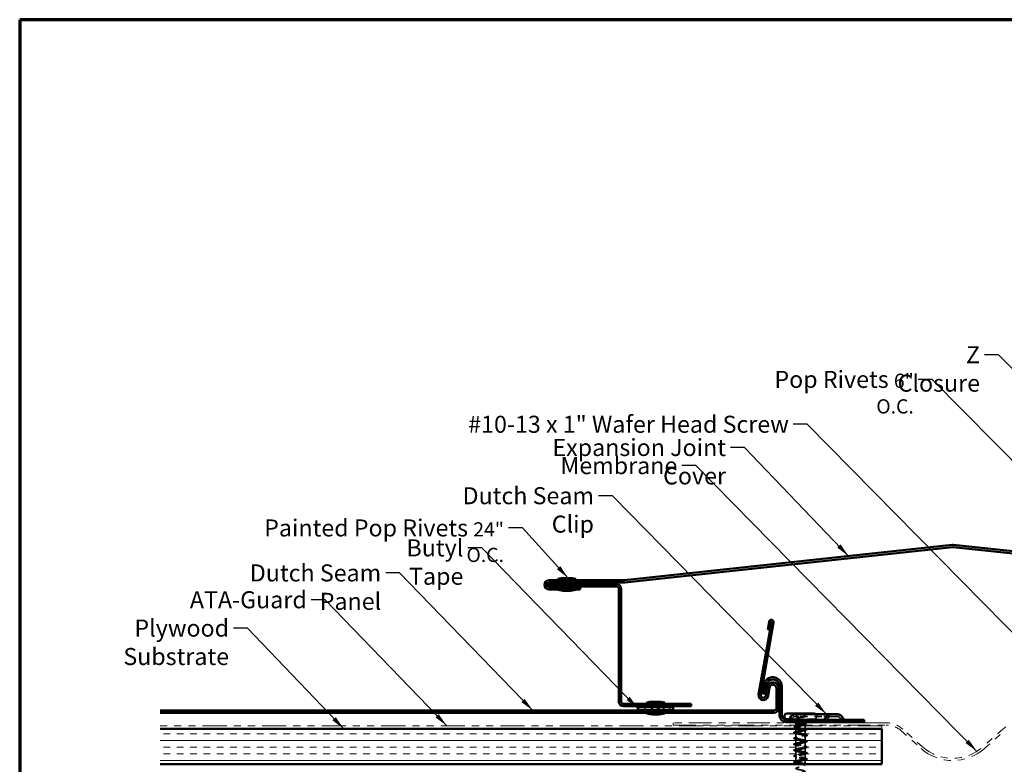
# Model space of a CAD drawing. Units: inches. Extents: x 1 to 34, y -381 to 21.
# Drawn here: x 1 to 14, y -168 to -158 of the extents above; entities that cross this region are included whole.
import ezdxf

# ---------------------------------------------------------------- set-up
doc = ezdxf.new("R2010")
doc.units = ezdxf.units.IN
doc.header["$LTSCALE"] = 2
doc.header["$MEASUREMENT"] = 0
doc.linetypes.add('DASHED', pattern=[0.2067, 0.1654, -0.0413])
doc.linetypes.add('DOUBLE_DASH_CHAIN', pattern=[1.2403, 0.6614, -0.0827, 0.1654, -0.0827, 0.1654, -0.0827])
for name, color, linetype, lineweight in [('Border (ANSI)', 7, 'Continuous', 70), ('Hatch (ANSI)', 7, 'Continuous', 18), ('Hidden (ANSI)', 7, 'DASHED', 35), ('Symbol (ANSI)', 7, 'Continuous', 25), ('Visible (ANSI)', 7, 'Continuous', 50)]:
    doc.layers.add(name, color=color, linetype=linetype, lineweight=lineweight)
doc.styles.add('Note Text (ANSI)', font='tahoma.ttf')
doc.dimstyles.new('Default (ANSI)$7', dxfattribs={"dimscale": 2, "dimtxt": 0.12, "dimasz": 0.098425, "dimexe": 0.125, "dimexo": 0.0625, "dimgap": 0.031496, "dimtad": 0, "dimtih": 1, "dimtoh": 1, "dimrnd": 1e-08, "dimzin": 4, "dimdsep": 46, "dimtxsty": 'Note Text (ANSI)', "dimcen": 0.09, "dimdle": 0.393701, "dimclrd": 256, "dimclre": 256, "dimclrt": 256, "dimadec": 0, "dimazin": 1, "dimtfac": 1, "dimtofl": 0, "dimtmove": 0, "dimatfit": 3, "dimfxl": 1, "dimtolj": 1, "dimtzin": 4, "dimlwd": -1, "dimlwe": -1, "dimarcsym": 0})

# ---------------------------------------------------------------- blocks, each defined once
blk = doc.blocks.new('Borders ATAS A Border')
at = {"layer": 'Border (ANSI)'}
for p, q in [((0.3, 10.7), (0.3, 0.3)), ((16.7, 10.7), (0.3, 10.7))]:
    blk.add_line(p, q, dxfattribs=at)

msp = doc.modelspace()

# ---------------------------------------------------------------- hatches: boundary and pattern name
at = {"layer": 'Hatch (ANSI)', "true_color": 0x808000}
h = msp.add_hatch(dxfattribs=at)
h.set_pattern_fill('ANSI31', color=56, scale=0.5, style=0)
h.set_pattern_definition([(45, (0.01483, -179.358105), (-0.04419417, 0.04419417), [])])
h.paths.add_polyline_path([(9.32038, -167.63551), (9.82038, -167.63551), (9.82038, -167.67551), (9.32038, -167.67551)])
at = {"layer": 'Hatch (ANSI)', "true_color": 0x804000}
h = msp.add_hatch(dxfattribs=at)
h.set_pattern_fill('INSUL', color=36, scale=0.75, style=0)
h.set_pattern_definition([(0, (0.01483, -179.3581), (0, 0.28125), []), (0, (0.01483, -179.26435), (0, 0.28125), [0.09375, -0.09375]), (0, (0.01483, -179.1706), (0, 0.28125), [0.09375, -0.09375])])
h.paths.add_polyline_path([(2.59173, -167.94276), (12.75638, -167.94276), (12.75638, -168.44276), (2.59173, -168.44276)])

# ---------------------------------------------------------------- linework, layer by layer
at = {"layer": 'Hidden (ANSI)', "color": 7, "ltscale": 0.373886}
msp.add_line((8.19538, -165.97801), (8.44538, -165.97801), dxfattribs=at)
at = {"layer": 'Hidden (ANSI)', "color": 7, "ltscale": 0.001805}
for p, q in [((8.19538, -165.97801), (8.19538, -165.98001)), ((8.44538, -165.97801), (8.44538, -165.98001)), ((11.67638, -167.94276), (11.67638, -167.94476))]:
    msp.add_line(p, q, dxfattribs=at)
at = {"layer": 'Hidden (ANSI)', "color": 7, "ltscale": 0.030375}
for p, q in [((8.27038, -165.88401), (8.27038, -165.85201)), ((8.27038, -165.93801), (8.27038, -165.90601)), ((8.37038, -165.88401), (8.37038, -165.85201)), ((8.37038, -165.93801), (8.37038, -165.90601)), ((11.67638, -167.90076), (11.67638, -167.93276))]:
    msp.add_line(p, q, dxfattribs=at)
at = {"layer": 'Hidden (ANSI)', "color": 7, "ltscale": 0.02847}
for p, q in [((8.27038, -165.97801), (8.27038, -165.94801)), ((8.37038, -165.97801), (8.37038, -165.94801))]:
    msp.add_line(p, q, dxfattribs=at)
at = {"layer": 'Hidden (ANSI)', "ltscale": 0.030375}
for p, q in [((9.52038, -167.62551), (9.52038, -167.59351)), ((9.62038, -167.62551), (9.62038, -167.59351)), ((9.52038, -167.71751), (9.52038, -167.68551)), ((9.62038, -167.71751), (9.62038, -167.68551))]:
    msp.add_line(p, q, dxfattribs=at)
at = {"layer": 'Hidden (ANSI)', "ltscale": 0.037994}
for p, q in [((9.52038, -167.67551), (9.52038, -167.63551)), ((9.62038, -167.67551), (9.62038, -167.63551))]:
    msp.add_line(p, q, dxfattribs=at)
at = {"layer": 'Hidden (ANSI)', "color": 96, "ltscale": 0.067218, "true_color": 0x008000}
msp.add_line((11.54138, -167.76951), (11.58638, -167.76951), dxfattribs=at)
at = {"layer": 'Hidden (ANSI)', "color": 7, "ltscale": 0.053232}
for p, q in [((11.55488, -167.72751), (11.55488, -167.78351)), ((11.66788, -167.72751), (11.66788, -167.78351))]:
    msp.add_line(p, q, dxfattribs=at)
at = {"layer": 'Hidden (ANSI)', "color": 7, "ltscale": 0.107515}
msp.add_line((11.55488, -167.78351), (11.66788, -167.78351), dxfattribs=at)
at = {"layer": 'Hidden (ANSI)', "color": 96, "ltscale": 0.309413, "true_color": 0x008000}
msp.add_line((11.91138, -167.76951), (11.58638, -167.76951), dxfattribs=at)
at = {"layer": 'Hidden (ANSI)', "color": 7, "ltscale": 0.005614}
msp.add_line((11.83888, -167.76451), (11.83888, -167.77051), dxfattribs=at)
at = {"layer": 'Hidden (ANSI)', "color": 96, "ltscale": 0.194373, "true_color": 0x008000}
msp.add_line((12.04138, -167.76951), (11.91138, -167.76951), dxfattribs=at)
at = {"layer": 'Hidden (ANSI)', "color": 96, "ltscale": 0.134535, "true_color": 0x008000}
msp.add_line((12.04138, -167.76951), (12.13138, -167.76951), dxfattribs=at)
at = {"layer": 'Hidden (ANSI)', "color": 7, "ltscale": 0.465772}
msp.add_line((11.45138, -167.80751), (11.80188, -167.80751), dxfattribs=at)
at = {"layer": 'Hidden (ANSI)', "color": 96, "ltscale": 0.030375, "true_color": 0x008000}
for p, q in [((11.48638, -167.84951), (11.48638, -167.81751)), ((11.73638, -167.84951), (11.73638, -167.81751))]:
    msp.add_line(p, q, dxfattribs=at)
at = {"layer": 'Hidden (ANSI)', "color": 7, "ltscale": 0.043028}
for p, q in [((11.53832, -167.84951), (11.52138, -167.80751)), ((11.68445, -167.84951), (11.70138, -167.80751))]:
    msp.add_line(p, q, dxfattribs=at)
at = {"layer": 'Hidden (ANSI)', "color": 7, "ltscale": 0.010169}
msp.add_line((11.54638, -167.86951), (11.54235, -167.85951), dxfattribs=at)
at = {"layer": 'Hidden (ANSI)', "color": 7, "ltscale": 0.173517}
msp.add_line((11.54638, -167.86951), (11.67273, -167.86951), dxfattribs=at)
at = {"layer": 'Hidden (ANSI)', "color": 7, "ltscale": 0.020137}
msp.add_line((11.54638, -167.86951), (11.54638, -167.89076), dxfattribs=at)
at = {"layer": 'Hidden (ANSI)', "color": 7, "ltscale": 0.003668}
msp.add_line((11.54638, -167.90048), (11.54638, -167.90444), dxfattribs=at)
at = {"layer": 'Hidden (ANSI)', "color": 7, "ltscale": 0.012932}
msp.add_line((11.54638, -167.91907), (11.54638, -167.93276), dxfattribs=at)
at = {"layer": 'Hidden (ANSI)', "color": 7, "ltscale": 0.014712}
msp.add_line((11.67638, -167.8752), (11.67638, -167.89076), dxfattribs=at)
at = {"layer": 'Hidden (ANSI)', "color": 7, "ltscale": 0.006265}
msp.add_line((11.67792, -167.8657), (11.68042, -167.85951), dxfattribs=at)
at = {"layer": 'Hidden (ANSI)', "color": 7, "ltscale": 0.041327}
msp.add_line((11.54638, -167.94276), (11.54638, -167.98626), dxfattribs=at)
at = {"layer": 'Hidden (ANSI)', "color": 7, "ltscale": 0.062755}
for p, q in [((11.54638, -168.00326), (11.54638, -168.06926)), ((11.67638, -167.96176), (11.67638, -168.02776)), ((11.67638, -168.04476), (11.67638, -168.11076)), ((11.54638, -168.08626), (11.54638, -168.15226)), ((11.54638, -168.16926), (11.54638, -168.23526)), ((11.67638, -168.12776), (11.67638, -168.19376)), ((11.54638, -168.25226), (11.54638, -168.31826)), ((11.54638, -168.33526), (11.54638, -168.40126)), ((11.67638, -168.21076), (11.67638, -168.27676)), ((11.67638, -168.29376), (11.67638, -168.35976)), ((11.67638, -168.37676), (11.67638, -168.44276))]:
    msp.add_line(p, q, dxfattribs=at)
at = {"layer": 'Hidden (ANSI)', "color": 7, "ltscale": 0.002412}
msp.add_line((11.61138, -167.93154), (11.61138, -167.93347), dxfattribs=at)
at = {"layer": 'Hidden (ANSI)', "color": 7, "ltscale": 0.023233}
msp.add_line((11.54638, -168.41826), (11.54638, -168.44276), dxfattribs=at)
at = {"layer": 'Hidden (ANSI)', "color": 96, "ltscale": 0.053658, "true_color": 0x008000}
for centre, start, end in [((11.54138, -167.81751), 90, 157.380135), ((12.04138, -167.81751), 90, 157.380135), ((12.13138, -167.81751), 22.619865, 90)]:
    msp.add_arc(centre, 0.048, start, end, dxfattribs=at)
at = {"layer": 'Hidden (ANSI)', "color": 7, "ltscale": 0.05525}
msp.add_arc((11.80188, -167.77051), 0.037, 270, 0, dxfattribs=at)
at = {"layer": 'Hidden (ANSI)', "color": 7, "ltscale": 0.028721}
msp.add_arc((11.80188, -167.76451), 0.037, 0, 46.863741, dxfattribs=at)
at = {"layer": 'Hidden (ANSI)', "color": 96, "ltscale": 0.091737, "true_color": 0x008000}
for centre, start, end in [((11.42138, -167.76751), 270, 337.380135), ((11.92138, -167.76751), 270, 337.380135), ((12.25138, -167.76751), 202.619865, 270)]:
    msp.add_arc(centre, 0.082, start, end, dxfattribs=at)
at = {"layer": 'Hidden (ANSI)', "color": 7, "ltscale": 0.090202}
msp.add_open_spline([(11.53297, -167.91981), (11.52801, -167.91832), (11.5245, -167.91685), (11.52158, -167.91431), (11.52094, -167.9133), (11.52093, -167.91036), (11.52249, -167.90894), (11.52708, -167.90646), (11.53017, -167.90531), (11.53407, -167.90416)], degree=3, knots=[0, 0, 0, 0, 0.078236419, 0.078236419, 0.117463107, 0.117463107, 0.181619193, 0.181619193, 0.240082135, 0.240082135, 0.240082135, 0.240082135], dxfattribs=at)
at = {"layer": 'Hidden (ANSI)', "color": 7, "ltscale": 0.028762}
msp.add_open_spline([(11.56147, -167.92878), (11.55214, -167.92565), (11.54258, -167.92269), (11.53297, -167.91981)], degree=3, dxfattribs=at)
at = {"layer": 'Hidden (ANSI)', "color": 7, "ltscale": 0.011318}
msp.add_open_spline([(11.53407, -167.90416), (11.53789, -167.90304), (11.54169, -167.90191), (11.54549, -167.90076)], degree=3, dxfattribs=at)
at = {"layer": 'Hidden (ANSI)', "color": 7, "ltscale": 1.047075}
msp.add_open_spline([(11.67606, -168.44276), (11.67589, -168.43926), (11.66924, -168.43577), (11.657, -168.43228), (11.63793, -168.42684), (11.60669, -168.4214), (11.58268, -168.41596), (11.55866, -168.41052), (11.54361, -168.40508), (11.54687, -168.39965), (11.55012, -168.39421), (11.57145, -168.38877), (11.5976, -168.38333), (11.62376, -168.37789), (11.65286, -168.37245), (11.66683, -168.36701), (11.6808, -168.36157), (11.67863, -168.35613), (11.66167, -168.35069), (11.64472, -168.34525), (11.61419, -168.33981), (11.58906, -168.33437), (11.56392, -168.32893), (11.54599, -168.3235), (11.54639, -168.31806), (11.5468, -168.31262), (11.56551, -168.30718), (11.59091, -168.30174), (11.61631, -168.2963), (11.64657, -168.29086), (11.66289, -168.28542), (11.67922, -168.27998), (11.68043, -168.27454), (11.66578, -168.2691), (11.65112, -168.26366), (11.62166, -168.25822), (11.59569, -168.25278), (11.56972, -168.24735), (11.54911, -168.24191), (11.54666, -168.23647), (11.54421, -168.23103), (11.56009, -168.22559), (11.58445, -168.22015), (11.60881, -168.21471), (11.63988, -168.20927), (11.65838, -168.20383), (11.67687, -168.19839), (11.68144, -168.19295), (11.66926, -168.18751), (11.65708, -168.18207), (11.62902, -168.17664), (11.6025, -168.1712), (11.57599, -168.16576), (11.55294, -168.16032), (11.54766, -168.15488), (11.54238, -168.14944), (11.55526, -168.144), (11.5783, -168.13856), (11.60134, -168.13312), (11.63287, -168.12768), (11.65332, -168.12224), (11.67377, -168.1168), (11.68166, -168.11136), (11.67208, -168.10592), (11.66251, -168.10049), (11.63617, -168.09505), (11.60942, -168.08961), (11.58267, -168.08417), (11.55743, -168.07873), (11.54939, -168.07329), (11.54134, -168.06785), (11.55107, -168.06241), (11.57252, -168.05697), (11.59398, -168.05153), (11.62562, -168.04609), (11.64779, -168.04065), (11.66996, -168.03521), (11.68107, -168.02977), (11.67422, -168.02434), (11.66736, -168.0189), (11.64304, -168.01346), (11.61635, -168.00802), (11.58967, -168.00258), (11.56254, -167.99714), (11.55182, -167.9917), (11.5411, -167.98626), (11.54756, -167.98082), (11.56719, -167.97538), (11.58682, -167.96994), (11.6182, -167.9645), (11.64184, -167.95906), (11.66548, -167.95362), (11.67969, -167.94819), (11.67563, -167.94275), (11.67158, -167.93731), (11.64955, -167.93187), (11.62324, -167.92643), (11.61933, -167.92562), (11.61536, -167.92481), (11.61138, -167.92401)], degree=3, knots=[-39.26990817, -39.26990817, -39.26990817, -39.26990817, -38.47695119, -38.47695119, -38.47695119, -37.24167424, -37.24167424, -37.24167424, -36.0063973, -36.0063973, -36.0063973, -34.77112035, -34.77112035, -34.77112035, -33.53584341, -33.53584341, -33.53584341, -32.30056646, -32.30056646, -32.30056646, -31.06528952, -31.06528952, -31.06528952, -29.83001257, -29.83001257, -29.83001257, -28.59473563, -28.59473563, -28.59473563, -27.35945868, -27.35945868, -27.35945868, -26.12418174, -26.12418174, -26.12418174, -24.88890479, -24.88890479, -24.88890479, -23.65362785, -23.65362785, -23.65362785, -22.4183509, -22.4183509, -22.4183509, -21.18307396, -21.18307396, -21.18307396, -19.94779701, -19.94779701, -19.94779701, -18.71252007, -18.71252007, -18.71252007, -17.47724312, -17.47724312, -17.47724312, -16.24196618, -16.24196618, -16.24196618, -15.00668923, -15.00668923, -15.00668923, -13.77141229, -13.77141229, -13.77141229, -12.53613534, -12.53613534, -12.53613534, -11.3008584, -11.3008584, -11.3008584, -10.06558145, -10.06558145, -10.06558145, -8.83030451, -8.83030451, -8.83030451, -7.59502756, -7.59502756, -7.59502756, -6.35975062, -6.35975062, -6.35975062, -5.12447367, -5.12447367, -5.12447367, -3.88919673, -3.88919673, -3.88919673, -2.65391978, -2.65391978, -2.65391978, -1.41864284, -1.41864284, -1.41864284, -0.18336589, -0.18336589, -0.18336589, 0, 0, 0, 0], dxfattribs=at)
at = {"layer": 'Hidden (ANSI)', "color": 7, "ltscale": 0.182401}
msp.add_open_spline([(11.59472, -167.90076), (11.59155, -167.90146), (11.58843, -167.90217), (11.57747, -167.90474), (11.57031, -167.90658), (11.55836, -167.9103), (11.5537, -167.91214), (11.54755, -167.91586), (11.54612, -167.9177), (11.54673, -167.92142), (11.54876, -167.92326), (11.55603, -167.92698), (11.5612, -167.92883), (11.57354, -167.93241), (11.58042, -167.93412), (11.5954, -167.93757), (11.60335, -167.93928), (11.61138, -167.94101)], degree=3, knots=[0.379164984, 0.379164984, 0.379164984, 0.379164984, 0.404890373, 0.404890373, 0.472372102, 0.472372102, 0.539853831, 0.539853831, 0.607335559, 0.607335559, 0.674817288, 0.674817288, 0.742299017, 0.742299017, 0.804871598, 0.804871598, 0.867444179, 0.867444179, 0.867444179, 0.867444179], dxfattribs=at)
at = {"layer": 'Hidden (ANSI)', "color": 7, "ltscale": 0.13923}
msp.add_open_spline([(11.61138, -167.92401), (11.60276, -167.92235), (11.59423, -167.92072), (11.57833, -167.91742), (11.57112, -167.91578), (11.55902, -167.91248), (11.55426, -167.91084), (11.54784, -167.90754), (11.54626, -167.9059), (11.54652, -167.9026), (11.54837, -167.90096), (11.5538, -167.89836), (11.55629, -167.89742), (11.55924, -167.89647)], degree=3, knots=[0, 0, 0, 0, 0.066871417, 0.066871417, 0.133742833, 0.133742833, 0.20061425, 0.20061425, 0.267485666, 0.267485666, 0.334357083, 0.334357083, 0.372826783, 0.372826783, 0.372826783, 0.372826783], dxfattribs=at)
at = {"layer": 'Hidden (ANSI)', "color": 7, "ltscale": 0.014703}
msp.add_open_spline([(11.58994, -167.84471), (11.58793, -167.8444), (11.58588, -167.84414), (11.58219, -167.84381), (11.58083, -167.84377), (11.57994, -167.84387), (11.57974, -167.8439), (11.57958, -167.84397), (11.57955, -167.84398), (11.57952, -167.84402), (11.5795, -167.84403), (11.57949, -167.84406), (11.57949, -167.84407), (11.57949, -167.8441), (11.57949, -167.84411), (11.5795, -167.84414), (11.57951, -167.84415), (11.57954, -167.84419), (11.57957, -167.84422), (11.57966, -167.84429), (11.57975, -167.84434), (11.58018, -167.84455), (11.58072, -167.84472), (11.58182, -167.84504), (11.58261, -167.84523), (11.58335, -167.84539)], degree=3, knots=[0, 0, 0, 0, 0.0158784355, 0.0158784355, 0.0304963219, 0.0304963219, 0.0337687387, 0.0337687387, 0.0345160957, 0.0345160957, 0.0349340384, 0.0349340384, 0.0352186316, 0.0352186316, 0.0354848268, 0.0354848268, 0.0358332833, 0.0358332833, 0.0364910202, 0.0364910202, 0.0382290752, 0.0382290752, 0.0451386346, 0.0451386346, 0.057165667, 0.057165667, 0.057165667, 0.057165667], dxfattribs=at)
at = {"layer": 'Hidden (ANSI)', "color": 7, "ltscale": 0.10743}
msp.add_open_spline([(11.58182, -167.89076), (11.58386, -167.89032), (11.58597, -167.88988), (11.59616, -167.88778), (11.60475, -167.88615), (11.62198, -167.88284), (11.63045, -167.88121), (11.64614, -167.87791), (11.6532, -167.87627), (11.66208, -167.87377), (11.66477, -167.87292), (11.66936, -167.87121), (11.67126, -167.87036), (11.67273, -167.86951)], degree=3, knots=[0.450228812, 0.450228812, 0.450228812, 0.450228812, 0.468099916, 0.468099916, 0.534971333, 0.534971333, 0.60184275, 0.60184275, 0.668714166, 0.668714166, 0.703243084, 0.703243084, 0.737772002, 0.737772002, 0.737772002, 0.737772002], dxfattribs=at)
at = {"layer": 'Hidden (ANSI)', "color": 7, "ltscale": 0.105794}
msp.add_open_spline([(11.58335, -167.84539), (11.59266, -167.84742), (11.60245, -167.84946), (11.62152, -167.85357), (11.63063, -167.85561), (11.64659, -167.85965), (11.65341, -167.8616), (11.66436, -167.86555), (11.66847, -167.8675), (11.67105, -167.86951)], degree=3, knots=[0, 0, 0, 0, 0.075888969, 0.075888969, 0.149465195, 0.149465195, 0.217686862, 0.217686862, 0.283722343, 0.283722343, 0.283722343, 0.283722343], dxfattribs=at)
at = {"layer": 'Hidden (ANSI)', "color": 7, "ltscale": 0.148606}
msp.add_open_spline([(11.67273, -167.86951), (11.67616, -167.868), (11.67797, -167.86653), (11.67817, -167.86357), (11.67649, -167.8621), (11.66973, -167.85913), (11.66465, -167.85766), (11.65165, -167.8547), (11.6438, -167.85323), (11.62813, -167.85058), (11.62067, -167.84941), (11.60532, -167.84705), (11.59752, -167.84588), (11.58994, -167.84471)], degree=3, knots=[0, 0, 0, 0, 0.06713685, 0.06713685, 0.135963309, 0.135963309, 0.206479984, 0.206479984, 0.278687394, 0.278687394, 0.33737749, 0.33737749, 0.39716778, 0.39716778, 0.39716778, 0.39716778], dxfattribs=at)
at = {"layer": 'Hidden (ANSI)', "color": 7, "ltscale": 0.096251}
msp.add_open_spline([(11.67105, -167.86951), (11.67448, -167.87137), (11.6763, -167.87321), (11.67646, -167.87693), (11.67482, -167.87877), (11.66825, -167.88249), (11.6634, -167.88433), (11.65224, -167.88772), (11.64642, -167.88923), (11.64006, -167.89076)], degree=3, knots=[0, 0, 0, 0, 0.067481729, 0.067481729, 0.134963458, 0.134963458, 0.202445186, 0.202445186, 0.25784464, 0.25784464, 0.25784464, 0.25784464], dxfattribs=at)
at = {"layer": 'Hidden (ANSI)', "color": 7, "ltscale": 0.018879}
msp.add_open_spline([(11.67995, -167.87893), (11.67367, -167.88087), (11.66743, -167.88285), (11.66129, -167.88491)], degree=3, dxfattribs=at)
at = {"layer": 'Hidden (ANSI)', "color": 7, "ltscale": 0.010335}
msp.add_open_spline([(11.66821, -167.85883), (11.67165, -167.85991), (11.67511, -167.86097), (11.67858, -167.86202)], degree=3, dxfattribs=at)
at = {"layer": 'Hidden (ANSI)', "color": 7, "ltscale": 0.088703}
msp.add_open_spline([(11.67858, -167.86202), (11.68349, -167.8635), (11.68721, -167.86498), (11.69199, -167.8681), (11.69321, -167.87021), (11.69156, -167.87378), (11.68973, -167.87504), (11.68515, -167.87719), (11.68276, -167.87806), (11.67995, -167.87893)], degree=3, knots=[0, 0, 0, 0, 0.067781688, 0.067781688, 0.136596205, 0.136596205, 0.194719371, 0.194719371, 0.235949029, 0.235949029, 0.235949029, 0.235949029], dxfattribs=at)
at = {"layer": 'Hidden (ANSI)', "color": 7, "ltscale": 0.090851}
for points in [[(11.5286, -168.00231), (11.52354, -168.00082), (11.51997, -167.99937), (11.51702, -167.99684), (11.51637, -167.99584), (11.51641, -167.99288), (11.51804, -167.99149), (11.52251, -167.98919), (11.52523, -167.98819), (11.5286, -167.9872)], [(11.69416, -167.9457), (11.69923, -167.94719), (11.70279, -167.94865), (11.70574, -167.95117), (11.7064, -167.95218), (11.70636, -167.95514), (11.70473, -167.95653), (11.70025, -167.95882), (11.69754, -167.95982), (11.69416, -167.96081)], [(11.69416, -168.0287), (11.69923, -168.03019), (11.70279, -168.03165), (11.70574, -168.03417), (11.7064, -168.03518), (11.70636, -168.03814), (11.70473, -168.03953), (11.70025, -168.04182), (11.69754, -168.04282), (11.69416, -168.04381)], [(11.5286, -168.08531), (11.52354, -168.08382), (11.51997, -168.08237), (11.51702, -168.07984), (11.51637, -168.07884), (11.51641, -168.07588), (11.51804, -168.07449), (11.52251, -168.07219), (11.52523, -168.07119), (11.5286, -168.0702)], [(11.5286, -168.16831), (11.52354, -168.16682), (11.51997, -168.16537), (11.51702, -168.16284), (11.51637, -168.16184), (11.51641, -168.15888), (11.51804, -168.15749), (11.52251, -168.15519), (11.52523, -168.15419), (11.5286, -168.1532)], [(11.69416, -168.1117), (11.69923, -168.11319), (11.70279, -168.11465), (11.70574, -168.11717), (11.7064, -168.11818), (11.70636, -168.12114), (11.70473, -168.12253), (11.70025, -168.12482), (11.69754, -168.12582), (11.69416, -168.12681)], [(11.69416, -168.1947), (11.69923, -168.19619), (11.70279, -168.19765), (11.70574, -168.20017), (11.7064, -168.20118), (11.70636, -168.20414), (11.70473, -168.20553), (11.70025, -168.20782), (11.69754, -168.20882), (11.69416, -168.20981)], [(11.5286, -168.25131), (11.52354, -168.24982), (11.51997, -168.24837), (11.51702, -168.24584), (11.51637, -168.24484), (11.51641, -168.24188), (11.51804, -168.24049), (11.52251, -168.23819), (11.52523, -168.23719), (11.5286, -168.2362)], [(11.5286, -168.33431), (11.52354, -168.33282), (11.51997, -168.33137), (11.51702, -168.32884), (11.51637, -168.32784), (11.51641, -168.32488), (11.51804, -168.32349), (11.52251, -168.32119), (11.52523, -168.32019), (11.5286, -168.3192)], [(11.69416, -168.2777), (11.69923, -168.27919), (11.70279, -168.28065), (11.70574, -168.28317), (11.7064, -168.28418), (11.70636, -168.28714), (11.70473, -168.28853), (11.70025, -168.29082), (11.69754, -168.29182), (11.69416, -168.29281)], [(11.5286, -168.41731), (11.52354, -168.41582), (11.51997, -168.41437), (11.51702, -168.41184), (11.51637, -168.41084), (11.51641, -168.40788), (11.51804, -168.40649), (11.52251, -168.40419), (11.52523, -168.40319), (11.5286, -168.4022)], [(11.69416, -168.3607), (11.69923, -168.36219), (11.70279, -168.36365), (11.70574, -168.36617), (11.7064, -168.36718), (11.70636, -168.37014), (11.70473, -168.37153), (11.70025, -168.37382), (11.69754, -168.37482), (11.69416, -168.37581)]]:
    msp.add_open_spline(points, degree=3, knots=[0, 0, 0, 0, 0.080682059, 0.080682059, 0.121378038, 0.121378038, 0.188114428, 0.188114428, 0.241849708, 0.241849708, 0.241849708, 0.241849708], dxfattribs=at)
at = {"layer": 'Hidden (ANSI)', "color": 7, "ltscale": 0.031888}
for points in [[(11.5286, -167.9872), (11.53929, -167.98407), (11.54995, -167.98084), (11.56036, -167.97743)], [(11.56036, -168.01208), (11.54995, -168.00867), (11.53929, -168.00544), (11.5286, -168.00231)], [(11.5286, -168.0702), (11.53929, -168.06707), (11.54995, -168.06384), (11.56036, -168.06043)], [(11.69416, -167.96081), (11.68348, -167.96394), (11.67282, -167.96717), (11.66241, -167.97058)], [(11.66241, -168.01893), (11.67282, -168.02234), (11.68348, -168.02557), (11.69416, -168.0287)], [(11.69416, -168.04381), (11.68348, -168.04694), (11.67282, -168.05017), (11.66241, -168.05358)], [(11.56036, -168.09508), (11.54995, -168.09167), (11.53929, -168.08844), (11.5286, -168.08531)], [(11.5286, -168.1532), (11.53929, -168.15007), (11.54995, -168.14684), (11.56036, -168.14343)], [(11.56036, -168.17808), (11.54995, -168.17467), (11.53929, -168.17144), (11.5286, -168.16831)], [(11.66241, -168.10193), (11.67282, -168.10534), (11.68348, -168.10857), (11.69416, -168.1117)], [(11.69416, -168.12681), (11.68348, -168.12994), (11.67282, -168.13317), (11.66241, -168.13658)], [(11.66241, -168.18493), (11.67282, -168.18834), (11.68348, -168.19157), (11.69416, -168.1947)], [(11.5286, -168.2362), (11.53929, -168.23307), (11.54995, -168.22984), (11.56036, -168.22643)], [(11.56036, -168.26108), (11.54995, -168.25767), (11.53929, -168.25444), (11.5286, -168.25131)], [(11.5286, -168.3192), (11.53929, -168.31607), (11.54995, -168.31284), (11.56036, -168.30943)], [(11.56036, -168.34408), (11.54995, -168.34067), (11.53929, -168.33744), (11.5286, -168.33431)], [(11.69416, -168.20981), (11.68348, -168.21294), (11.67282, -168.21617), (11.66241, -168.21958)], [(11.66241, -168.26793), (11.67282, -168.27134), (11.68348, -168.27457), (11.69416, -168.2777)], [(11.69416, -168.29281), (11.68348, -168.29594), (11.67282, -168.29917), (11.66241, -168.30258)], [(11.5286, -168.4022), (11.53929, -168.39907), (11.54995, -168.39584), (11.56036, -168.39243)], [(11.56036, -168.42708), (11.54995, -168.42367), (11.53929, -168.42044), (11.5286, -168.41731)], [(11.66241, -168.35093), (11.67282, -168.35434), (11.68348, -168.35757), (11.69416, -168.3607)], [(11.69416, -168.37581), (11.68348, -168.37894), (11.67282, -168.38217), (11.66241, -168.38558)]]:
    msp.add_open_spline(points, degree=3, dxfattribs=at)
at = {"layer": 'Hidden (ANSI)', "color": 7, "ltscale": 1.076982}
msp.add_open_spline([(11.61138, -167.94101), (11.63815, -167.94645), (11.66395, -167.95188), (11.67276, -167.95732), (11.68157, -167.96276), (11.67276, -167.9682), (11.6518, -167.97364), (11.63084, -167.97908), (11.59924, -167.98452), (11.57662, -167.98996), (11.55401, -167.9954), (11.54201, -168.00084), (11.54808, -168.00628), (11.55414, -168.01172), (11.57784, -168.01716), (11.60445, -168.0226), (11.63107, -168.02803), (11.65867, -168.03347), (11.67013, -168.03891), (11.68158, -168.04435), (11.67606, -168.04979), (11.657, -168.05523), (11.63793, -168.06067), (11.60669, -168.06611), (11.58268, -168.07155), (11.55866, -168.07699), (11.54361, -168.08243), (11.54687, -168.08787), (11.55012, -168.09331), (11.57145, -168.09875), (11.5976, -168.10418), (11.62376, -168.10962), (11.65286, -168.11506), (11.66683, -168.1205), (11.6808, -168.12594), (11.67863, -168.13138), (11.66167, -168.13682), (11.64472, -168.14226), (11.61419, -168.1477), (11.58906, -168.15314), (11.56392, -168.15858), (11.54599, -168.16402), (11.54639, -168.16946), (11.5468, -168.17489), (11.56551, -168.18033), (11.59091, -168.18577), (11.61631, -168.19121), (11.64657, -168.19665), (11.66289, -168.20209), (11.67922, -168.20753), (11.68043, -168.21297), (11.66578, -168.21841), (11.65112, -168.22385), (11.62166, -168.22929), (11.59569, -168.23473), (11.56972, -168.24017), (11.54911, -168.24561), (11.54666, -168.25104), (11.54421, -168.25648), (11.56009, -168.26192), (11.58445, -168.26736), (11.60881, -168.2728), (11.63988, -168.27824), (11.65838, -168.28368), (11.67687, -168.28912), (11.68144, -168.29456), (11.66926, -168.3), (11.65708, -168.30544), (11.62902, -168.31088), (11.6025, -168.31632), (11.57599, -168.32176), (11.55294, -168.32719), (11.54766, -168.33263), (11.54238, -168.33807), (11.55526, -168.34351), (11.5783, -168.34895), (11.60134, -168.35439), (11.63287, -168.35983), (11.65332, -168.36527), (11.67377, -168.37071), (11.68166, -168.37615), (11.67208, -168.38159), (11.66251, -168.38703), (11.63617, -168.39247), (11.60942, -168.39791), (11.58267, -168.40334), (11.55743, -168.40878), (11.54939, -168.41422), (11.54134, -168.41966), (11.55107, -168.4251), (11.57252, -168.43054), (11.59398, -168.43598), (11.62562, -168.44142), (11.64779, -168.44686), (11.66996, -168.4523), (11.68107, -168.45774), (11.67422, -168.46318), (11.66736, -168.46862), (11.64304, -168.47406), (11.61635, -168.47949), (11.58967, -168.48493), (11.56254, -168.49037), (11.55182, -168.49581), (11.5411, -168.50125), (11.54756, -168.50669), (11.56719, -168.51213), (11.58682, -168.51757), (11.6182, -168.52301), (11.64184, -168.52845), (11.66548, -168.53389), (11.67969, -168.53933), (11.67563, -168.54477), (11.67158, -168.55021), (11.64955, -168.55564), (11.62324, -168.56108), (11.61933, -168.56189), (11.61536, -168.5627), (11.61138, -168.56351)], degree=3, knots=[0, 0, 0, 0, 1.23527695, 1.23527695, 1.23527695, 2.47055389, 2.47055389, 2.47055389, 3.70583084, 3.70583084, 3.70583084, 4.94110778, 4.94110778, 4.94110778, 6.17638473, 6.17638473, 6.17638473, 7.41166167, 7.41166167, 7.41166167, 8.64693862, 8.64693862, 8.64693862, 9.88221556, 9.88221556, 9.88221556, 11.11749251, 11.11749251, 11.11749251, 12.35276945, 12.35276945, 12.35276945, 13.5880464, 13.5880464, 13.5880464, 14.82332334, 14.82332334, 14.82332334, 16.05860029, 16.05860029, 16.05860029, 17.29387723, 17.29387723, 17.29387723, 18.52915418, 18.52915418, 18.52915418, 19.76443112, 19.76443112, 19.76443112, 20.99970807, 20.99970807, 20.99970807, 22.23498501, 22.23498501, 22.23498501, 23.47026196, 23.47026196, 23.47026196, 24.7055389, 24.7055389, 24.7055389, 25.94081585, 25.94081585, 25.94081585, 27.17609279, 27.17609279, 27.17609279, 28.41136974, 28.41136974, 28.41136974, 29.64664668, 29.64664668, 29.64664668, 30.88192363, 30.88192363, 30.88192363, 32.11720057, 32.11720057, 32.11720057, 33.35247752, 33.35247752, 33.35247752, 34.58775446, 34.58775446, 34.58775446, 35.82303141, 35.82303141, 35.82303141, 37.05830835, 37.05830835, 37.05830835, 38.2935853, 38.2935853, 38.2935853, 39.52886224, 39.52886224, 39.52886224, 40.76413919, 40.76413919, 40.76413919, 41.99941613, 41.99941613, 41.99941613, 43.23469308, 43.23469308, 43.23469308, 44.46997002, 44.46997002, 44.46997002, 45.70524697, 45.70524697, 45.70524697, 46.94052391, 46.94052391, 46.94052391, 47.1238898, 47.1238898, 47.1238898, 47.1238898], dxfattribs=at)
at = {"layer": 'Hidden (ANSI)', "color": 7, "ltscale": 0.014082}
msp.add_open_spline([(11.66241, -167.93593), (11.66702, -167.93744), (11.67169, -167.93892), (11.67638, -167.94037)], degree=3, dxfattribs=at)
at = {"layer": 'Hidden (ANSI)', "color": 7, "ltscale": 0.009829}
msp.add_open_spline([(11.68423, -167.94276), (11.68753, -167.94375), (11.69085, -167.94473), (11.69416, -167.9457)], degree=3, dxfattribs=at)
at = {"layer": 'Hidden (ANSI)', "color": 7, "ltscale": 0.028677}
msp.add_open_spline([(11.66241, -168.43393), (11.67177, -168.437), (11.68134, -168.43992), (11.69094, -168.44276)], degree=3, dxfattribs=at)
at = {"layer": 'Visible (ANSI)', "color": 1, "true_color": 0xff0000}
for p, q in [((13.7495, -165.35275), (9.1331, -165.85182)), ((9.13654, -165.88364), (13.75294, -165.38456)), ((13.75982, -165.38456), (18.37623, -165.88364)), ((18.37967, -165.85182), (13.76326, -165.35275)), ((9.12966, -165.85201), (8.07038, -165.85201)), ((8.07038, -165.88401), (9.12966, -165.88401)), ((9.02238, -165.90601), (8.07038, -165.90601)), ((8.07038, -165.93801), (8.07038, -165.90601)), ((9.02238, -165.93801), (8.07038, -165.93801)), ((8.50638, -165.94801), (8.07038, -165.94801)), ((8.07038, -165.98001), (8.50638, -165.98001)), ((8.50638, -165.94801), (8.50638, -165.98001)), ((9.05438, -167.56151), (9.05438, -165.97001)), ((9.08638, -167.56151), (9.08638, -165.97001)), ((10.07038, -167.59351), (9.11838, -167.59351)), ((10.07038, -167.62551), (9.11838, -167.62551)), ((10.07038, -167.62551), (10.07038, -167.59351))]:
    msp.add_line(p, q, dxfattribs=at)
at = {"layer": 'Visible (ANSI)', "color": 7}
for p, q in [((8.19538, -165.83201), (8.44538, -165.83201)), ((8.19538, -165.83201), (8.19538, -165.84201)), ((8.19538, -165.84201), (8.44538, -165.84201)), ((8.27038, -165.85201), (8.27038, -165.84201)), ((8.29538, -165.82001), (8.34538, -165.82001)), ((8.37038, -165.85201), (8.37038, -165.84201)), ((8.44538, -165.83201), (8.44538, -165.84201)), ((8.19538, -165.98001), (8.19538, -165.98801)), ((8.19538, -165.98801), (8.44538, -165.98801)), ((8.27038, -165.90601), (8.27038, -165.88401)), ((8.27038, -165.94801), (8.27038, -165.93801)), ((8.37038, -165.90601), (8.37038, -165.88401)), ((8.37038, -165.94801), (8.37038, -165.93801)), ((8.44538, -165.98001), (8.44538, -165.98801)), ((8.29538, -166.00001), (8.34538, -166.00001)), ((11.38388, -167.76451), (11.38388, -167.77051)), ((11.42088, -167.72751), (11.80188, -167.72751)), ((11.42088, -167.80751), (11.45138, -167.80751)), ((11.54235, -167.85951), (11.53832, -167.84951)), ((11.54638, -167.89076), (11.54638, -167.90048)), ((11.67638, -167.89076), (11.67638, -167.90076)), ((11.68042, -167.85951), (11.68445, -167.84951)), ((11.54638, -167.93276), (11.54638, -167.94276)), ((11.67638, -167.93276), (11.67638, -167.94276)), ((11.54638, -168.44276), (11.54638, -168.45276))]:
    msp.add_line(p, q, dxfattribs=at)
at = {"layer": 'Visible (ANSI)', "color": 5, "true_color": 0x0000ff}
for p, q in [((11.20188, -166.43951), (11.02192, -167.46014)), ((11.23339, -166.44507), (11.05343, -167.4657)), ((11.14967, -166.54556), (11.16938, -166.43378)), ((11.2009, -166.43934), (11.18119, -166.55111)), ((11.18119, -166.55111), (11.14967, -166.54556)), ((11.12237, -167.47785), (11.14363, -167.35727)), ((11.15388, -167.48341), (11.17514, -167.36282)), ((11.27438, -167.37151), (11.27438, -167.64551)), ((11.30638, -167.37151), (11.30638, -167.64551)), ((11.23438, -167.68551), (2.59173, -167.68551)), ((11.23438, -167.71751), (2.59173, -167.71751))]:
    msp.add_line(p, q, dxfattribs=at)
at = {"layer": 'Visible (ANSI)', "color": 96, "true_color": 0x008000}
for p, q in [((11.08357, -167.39471), (11.09631, -167.32245)), ((11.12783, -167.32801), (11.11509, -167.40027)), ((11.31638, -167.75751), (11.31638, -167.34451)), ((11.34838, -167.34451), (11.34838, -167.75751)), ((11.07489, -167.44395), (11.08357, -167.39471)), ((11.07489, -167.44395), (11.1064, -167.44951)), ((11.11509, -167.40027), (11.1064, -167.44951)), ((11.54138, -167.73751), (11.58638, -167.73751)), ((11.91138, -167.73751), (11.58638, -167.73751)), ((12.04138, -167.73751), (11.91138, -167.73751)), ((12.04138, -167.73751), (12.13138, -167.73751)), ((11.40838, -167.81751), (11.42438, -167.81751)), ((11.42438, -167.84951), (11.40838, -167.84951)), ((11.42438, -167.81751), (11.51638, -167.81751)), ((11.51638, -167.84951), (11.42438, -167.84951)), ((12.50638, -167.81751), (11.51638, -167.81751)), ((11.51638, -167.81751), (11.51638, -167.84951)), ((12.50638, -167.84951), (11.51638, -167.84951)), ((12.50638, -167.84951), (12.50638, -167.81751))]:
    msp.add_line(p, q, dxfattribs=at)
at = {"layer": 'Visible (ANSI)', "color": 56, "true_color": 0x808000}
for p, q in [((9.32038, -167.67551), (9.32038, -167.63551)), ((9.32038, -167.63551), (9.82038, -167.63551)), ((9.82038, -167.63551), (9.82038, -167.67551)), ((9.82038, -167.67551), (9.32038, -167.67551))]:
    msp.add_line(p, q, dxfattribs=at)
at = {"layer": 'Visible (ANSI)'}
for p, q in [((9.44538, -167.57351), (9.69538, -167.57351)), ((9.44538, -167.57351), (9.44538, -167.58351)), ((9.44538, -167.58351), (9.69538, -167.58351)), ((9.52038, -167.59351), (9.52038, -167.58351)), ((9.52038, -167.63551), (9.52038, -167.62551)), ((9.54538, -167.56151), (9.59538, -167.56151)), ((9.62038, -167.59351), (9.62038, -167.58351)), ((9.62038, -167.63551), (9.62038, -167.62551)), ((9.69538, -167.57351), (9.69538, -167.58351)), ((9.44538, -167.71951), (9.69538, -167.71951)), ((9.44538, -167.71951), (9.44538, -167.72951)), ((9.44538, -167.72951), (9.69538, -167.72951)), ((9.52038, -167.68551), (9.52038, -167.67551)), ((9.52038, -167.71951), (9.52038, -167.71751)), ((9.54538, -167.74151), (9.59538, -167.74151)), ((9.62038, -167.68551), (9.62038, -167.67551)), ((9.62038, -167.71951), (9.62038, -167.71751)), ((9.69538, -167.71951), (9.69538, -167.72951))]:
    msp.add_line(p, q, dxfattribs=at)
at = {"layer": 'Visible (ANSI)', "color": 30, "linetype": 'DOUBLE_DASH_CHAIN', "lineweight": 18, "ltscale": 0.256104, "true_color": 0xff8000}
for p, q in [((12.75638, -167.90076), (2.59173, -167.90076)), ((2.59173, -167.93276), (12.75638, -167.93276))]:
    msp.add_line(p, q, dxfattribs=at)
at = {"layer": 'Visible (ANSI)', "color": 30, "linetype": 'DOUBLE_DASH_CHAIN', "lineweight": 18, "ltscale": 0.241877, "true_color": 0xff8000}
for p, q in [((12.81888, -167.85951), (9.81888, -167.85951)), ((9.81888, -167.89076), (12.81888, -167.89076))]:
    msp.add_line(p, q, dxfattribs=at)
at = {"layer": 'Visible (ANSI)', "color": 30, "linetype": 'DOUBLE_DASH_CHAIN', "lineweight": 18, "ltscale": 0.00486, "true_color": 0xff8000}
msp.add_line((9.81888, -167.85951), (9.81888, -167.89076), dxfattribs=at)
at = {"layer": 'Visible (ANSI)', "color": 30, "linetype": 'DOUBLE_DASH_CHAIN', "lineweight": 18, "ltscale": 0.004979, "true_color": 0xff8000}
msp.add_line((12.75638, -167.93276), (12.75638, -167.90076), dxfattribs=at)
at = {"layer": 'Visible (ANSI)', "color": 36, "true_color": 0x804000}
for p, q in [((2.59173, -167.94276), (12.75638, -167.94276)), ((12.75638, -167.94276), (12.75638, -168.44276)), ((12.75638, -168.44276), (2.59173, -168.44276))]:
    msp.add_line(p, q, dxfattribs=at)
at = {"layer": 'Visible (ANSI)', "color": 30, "linetype": 'DOUBLE_DASH_CHAIN', "lineweight": 18, "ltscale": 0.059417, "true_color": 0xff8000}
for p, q in [((13.03086, -167.97151), (13.31081, -168.22101)), ((13.3316, -168.19768), (13.05165, -167.94818)), ((14.46112, -167.94818), (14.18117, -168.19768)), ((14.20196, -168.22101), (14.48191, -167.97151))]:
    msp.add_line(p, q, dxfattribs=at)
at = {"layer": 'Visible (ANSI)', "color": 1, "true_color": 0xff0000}
for centre, radius, start, end in [((13.75638, -165.41638), 0.064, 83.829825, 96.170175), ((13.75638, -165.41638), 0.032, 83.829825, 96.170175), ((8.07038, -165.91601), 0.064, 90, 270), ((8.07038, -165.91601), 0.032, 90, 270), ((9.02238, -165.97001), 0.064, 0, 90), ((9.02238, -165.97001), 0.032, 0, 90), ((9.12966, -165.82001), 0.032, 270, 276.170175), ((9.12966, -165.82001), 0.064, 270, 276.170175), ((9.11838, -167.56151), 0.064, 180, 270), ((9.11838, -167.56151), 0.032, 180, 270)]:
    msp.add_arc(centre, radius, start, end, dxfattribs=at)
at = {"layer": 'Visible (ANSI)', "color": 7}
for centre, radius, start, end in [((8.29775, -166.26239), 0.44239, 90.306435, 103.379111), ((8.34302, -166.26239), 0.44239, 76.620889, 89.693565), ((8.29775, -165.55762), 0.44239, 256.620889, 269.693565), ((8.34302, -165.55762), 0.44239, 270.306435, 283.379111), ((11.42088, -167.76451), 0.037, 90, 180), ((11.42088, -167.77051), 0.037, 180, 270), ((11.80188, -167.76451), 0.037, 46.863741, 90)]:
    msp.add_arc(centre, radius, start, end, dxfattribs=at)
at = {"layer": 'Visible (ANSI)', "color": 5, "true_color": 0x0000ff}
for centre, radius, start, end in [((11.20139, -166.43943), 0.0325, 350, 170), ((11.20139, -166.43943), 0.0005, 350, 169.999999), ((11.22438, -167.37151), 0.082, 0, 170), ((11.22438, -167.37151), 0.05, 0, 170), ((11.0879, -167.47178), 0.067, 170, 350), ((11.0879, -167.47178), 0.035, 170, 350.000001), ((11.23438, -167.64551), 0.072, 270, 0), ((11.23438, -167.64551), 0.04, 270, 0)]:
    msp.add_arc(centre, radius, start, end, dxfattribs=at)
at = {"layer": 'Visible (ANSI)', "color": 96, "true_color": 0x008000}
for centre, radius, start, end in [((11.22138, -167.34451), 0.127, 0, 170), ((11.22138, -167.34451), 0.095, 0, 170), ((11.40838, -167.75751), 0.092, 180, 270), ((11.40838, -167.75751), 0.06, 180, 270), ((11.42138, -167.76751), 0.05, 270, 337.380135), ((11.54138, -167.81751), 0.08, 90, 157.380135), ((11.92138, -167.76751), 0.05, 270, 337.380135), ((12.04138, -167.81751), 0.08, 90, 157.380135), ((12.13138, -167.81751), 0.08, 22.619865, 90), ((12.25138, -167.76751), 0.05, 202.619865, 270)]:
    msp.add_arc(centre, radius, start, end, dxfattribs=at)
at = {"layer": 'Visible (ANSI)'}
for centre, start, end in [((9.54775, -168.00389), 90.306435, 103.379111), ((9.59302, -168.00389), 76.620889, 89.693565), ((9.54775, -167.29912), 256.620889, 269.693565), ((9.59302, -167.29912), 270.306435, 283.379111)]:
    msp.add_arc(centre, 0.44239, start, end, dxfattribs=at)
at = {"layer": 'Visible (ANSI)', "color": 30, "linetype": 'DOUBLE_DASH_CHAIN', "lineweight": 18, "ltscale": 0.040319, "true_color": 0xff8000}
for centre, start, end in [((12.81888, -168.20935), 48.291084, 90), ((14.69388, -168.20935), 90, 131.708916)]:
    msp.add_arc(centre, 0.34984, start, end, dxfattribs=at)
at = {"layer": 'Visible (ANSI)', "color": 30, "linetype": 'DOUBLE_DASH_CHAIN', "lineweight": 18, "ltscale": 0.036709, "true_color": 0xff8000}
msp.add_arc((12.81888, -168.20935), 0.31859, 48.291084, 90, dxfattribs=at)
at = {"layer": 'Visible (ANSI)', "color": 30, "linetype": 'DOUBLE_DASH_CHAIN', "lineweight": 18, "ltscale": 0.147425, "true_color": 0xff8000}
msp.add_arc((13.75638, -167.72107), 0.63844, 228.291084, 311.708916, dxfattribs=at)
at = {"layer": 'Visible (ANSI)', "color": 30, "linetype": 'DOUBLE_DASH_CHAIN', "lineweight": 18, "ltscale": 0.196527, "true_color": 0xff8000}
msp.add_arc((13.75638, -167.72107), 0.66969, 228.291084, 311.708916, dxfattribs=at)
at = {"layer": 'Visible (ANSI)', "color": 7}
for points in [[(11.54549, -167.90076), (11.5501, -167.89936), (11.55469, -167.89793), (11.55924, -167.89647)], [(11.67638, -167.94037), (11.67899, -167.94117), (11.68161, -167.94197), (11.68423, -167.94276)], [(11.69094, -168.44276), (11.69202, -168.44307), (11.69309, -168.44339), (11.69416, -168.4437)]]:
    msp.add_open_spline(points, degree=3, dxfattribs=at)
for points, knots in [([(11.55924, -167.89647), (11.56141, -167.89577), (11.56384, -167.89507), (11.57105, -167.89316), (11.57622, -167.89196), (11.58182, -167.89076)], [0.3728267829, 0.3728267829, 0.3728267829, 0.3728267829, 0.4012284997, 0.4012284997, 0.4502288121, 0.4502288121, 0.4502288121, 0.4502288121]), ([(11.64006, -167.89076), (11.63868, -167.89109), (11.63726, -167.89142), (11.6278, -167.89361), (11.61921, -167.89546), (11.6052, -167.89847), (11.59988, -167.89961), (11.59472, -167.90076)], [0.25784464, 0.25784464, 0.25784464, 0.25784464, 0.269926915, 0.269926915, 0.337408644, 0.337408644, 0.379164984, 0.379164984, 0.379164984, 0.379164984]), ([(11.65851, -168.45276), (11.66324, -168.45137), (11.66721, -168.44998), (11.67013, -168.4486), (11.67423, -168.44665), (11.67616, -168.4447), (11.67606, -168.44276)], [-40.026918448, -40.026918448, -40.026918448, -40.026918448, -39.712228133, -39.712228133, -39.712228133, -39.26990817, -39.26990817, -39.26990817, -39.26990817])]:
    msp.add_open_spline(points, degree=3, knots=knots, dxfattribs=at)

# ---------------------------------------------------------------- block references
at = {"xscale": 2, "yscale": 2, "zscale": 2}
msp.add_blockref('Borders ATAS A Border', (0.01483, -179.3581), dxfattribs=at)

# ---------------------------------------------------------------- texts
at = {"layer": 'Symbol (ANSI)', "char_height": 0.24, "attachment_point": 3, "style": 'Note Text (ANSI)'}
for s, insert, width in [('{Z Closure}', (14.13988, -162.5561), 1.3643436), ('{Pop Rivets \\fTahoma|b0|i0;\\H0.2000;6" O.C.}', (13.20706, -162.90303), 2.4985089), ('{#10-13 x 1" Wafer Head Screw}', (11.44735, -163.53494), 4.5662238), ('{Expansion Joint Cover}', (10.56231, -163.86215), 3.2011021), ('{Membrane}', (9.87611, -164.11725), 1.5376337), ('{Dutch Seam Clip}', (8.70291, -164.54088), 2.4001944), ('{Painted Pop Rivets \\fTahoma|b0|i0;\\H0.2000;24" O.C.}', (7.43508, -164.99459), 3.8330307), ('{Butyl Tape}', (6.86317, -165.27515), 1.5539708), ('{Dutch Seam Panel}', (5.70624, -165.62816), 2.657115), ('{ATA-Guard}', (4.6582, -166.00618), 1.5876175), ('{Plywood Substrate}', (3.56379, -166.40529), 2.694846)]:
    msp.add_mtext(s, dxfattribs=dict(at, insert=insert, width=width))

# ---------------------------------------------------------------- leaders
at = {"layer": 'Symbol (ANSI)', "annotation_type": 0, "has_hookline": 1, "hookline_direction": 1}
for points, text_width in [([(18.42638, -166.76576), (14.39972, -162.6761), (14.20287, -162.6761)], 1.34635), ([(17.94238, -167.56151), (13.4669, -163.02303), (13.27005, -163.02303)], 2.44911), ([(15.58477, -167.59551), (11.70719, -163.65494), (11.51034, -163.65494)], 4.54017), ([(12.28778, -165.51077), (10.82215, -163.98215), (10.6253, -163.98215)], 3.17609), ([(14.09685, -168.26115), (10.13595, -164.23725), (9.9391, -164.23725)], 1.5048), ([(11.97638, -167.73751), (8.96275, -164.66088), (8.7659, -164.66088)], 2.36696), ([(8.33734, -165.82001), (7.69492, -165.11459), (7.49807, -165.11459)], 3.7838), ([(9.32038, -167.65551), (7.12302, -165.39515), (6.92617, -165.39515)], 1.52124), ([(7.84044, -167.68551), (5.96609, -165.74816), (5.76924, -165.74816)], 2.61083), ([(6.62963, -167.90076), (4.91804, -166.12618), (4.72119, -166.12618)], 1.56572), ([(5.17811, -167.94276), (3.82363, -166.52529), (3.62678, -166.52529)], 2.6624)]:
    msp.add_leader(points, dimstyle='Default (ANSI)$7', override={"dimtad": 0}, dxfattribs=dict(at, text_width=text_width))

doc.saveas('drawing.dxf')
